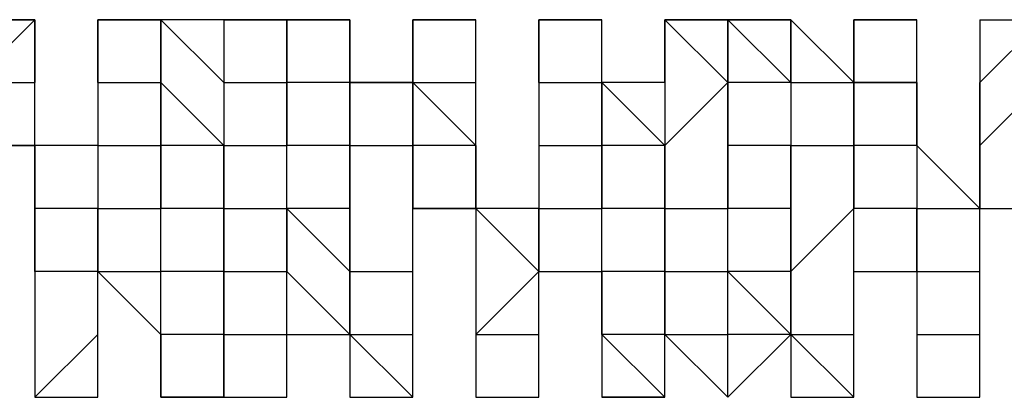
# Model space of a CAD drawing. Extents: x -112 to 119, y -62 to -4.
# Drawn here: x -57 to -56, y -28 to -28 of the extents above; entities that cross this region are included whole.
import ezdxf

# ---------------------------------------------------------------- set-up
doc = ezdxf.new("R2010")
doc.units = 0
doc.layers.get('0').update_dxf_attribs({"linetype": 'CONTINUOUS'})

msp = doc.modelspace()

# ---------------------------------------------------------------- linework, layer by layer
at = {"color": 0}
for points in [[(-56.5912, -27.9909), (-56.5912, -27.9909), (-56.5912, -27.9909), (-56.5912, -27.9909), (-56.5912, -27.9909), (-56.5912, -27.9909), (-56.5912, -27.9909), (-56.6166, -27.9909), (-56.6166, -27.9909), (-56.6166, -27.9909)], [(-56.6166, -27.9909), (-56.5912, -27.9909), (-56.5912, -27.9909)], [(-56.6166, -28.0163), (-56.5912, -27.9909), (-56.5912, -28.0163)], [(-56.5912, -28.0163), (-56.5912, -27.9909), (-56.5912, -27.9909)], [(-56.5658, -27.9909), (-56.5658, -28.0163), (-56.5658, -28.0163)], [(-56.5658, -27.9909), (-56.5658, -27.9909), (-56.5658, -27.9909)], [(-56.5404, -27.9909), (-56.5404, -27.9909), (-56.5404, -27.9909), (-56.5404, -27.9909), (-56.5658, -27.9909), (-56.5658, -27.9909), (-56.5658, -27.9909), (-56.5658, -27.9909), (-56.5658, -27.9909), (-56.5658, -27.9909), (-56.5658, -27.9909), (-56.5658, -27.9909), (-56.5658, -27.9909)], [(-56.5658, -27.9909), (-56.5658, -27.9909), (-56.5658, -27.9909)], [(-56.5658, -27.9909), (-56.5658, -28.0163), (-56.5658, -28.0163)], [(-56.5658, -27.9909), (-56.5658, -27.9909), (-56.5658, -27.9909)], [(-56.5658, -28.0163), (-56.5658, -27.9909), (-56.5658, -27.9909)], [(-56.5658, -27.9909), (-56.5658, -27.9909), (-56.5658, -27.9909)], [(-56.5658, -27.9909), (-56.5658, -27.9909), (-56.5658, -27.9909)], [(-56.5658, -27.9909), (-56.5658, -27.9909), (-56.5404, -27.9909)], [(-56.5658, -27.9909), (-56.5658, -27.9909), (-56.5658, -27.9909)], [(-56.5658, -27.9909), (-56.5658, -27.9909), (-56.5404, -27.9909)], [(-56.5658, -27.9909), (-56.5658, -27.9909), (-56.5658, -27.9909)], [(-56.5404, -28.0163), (-56.5404, -28.0163), (-56.5404, -27.9909)], [(-56.5404, -27.9909), (-56.5404, -27.9909), (-56.5404, -27.9909)], [(-56.515, -27.9909), (-56.515, -27.9909), (-56.5404, -27.9909)], [(-56.5404, -27.9909), (-56.5404, -28.0163), (-56.5404, -28.0163)], [(-56.5404, -27.9909), (-56.5404, -27.9909), (-56.5404, -27.9909)], [(-56.515, -28.0163), (-56.515, -28.0163), (-56.5404, -27.9909)], [(-56.515, -27.9909), (-56.515, -28.0163), (-56.515, -28.0163)], [(-56.4896, -27.9909), (-56.515, -27.9909), (-56.515, -27.9909)], [(-56.515, -27.9909), (-56.515, -27.9909), (-56.515, -27.9909), (-56.515, -27.9909)], [(-56.515, -27.9909), (-56.515, -27.9909), (-56.515, -27.9909), (-56.515, -27.9909), (-56.515, -27.9909), (-56.515, -27.9909), (-56.515, -27.9909), (-56.515, -27.9909), (-56.515, -27.9909), (-56.515, -27.9909), (-56.515, -27.9909), (-56.515, -27.9909), (-56.515, -27.9909)], [(-56.515, -27.9909), (-56.515, -27.9909), (-56.515, -27.9909)], [(-56.515, -27.9909), (-56.515, -27.9909), (-56.515, -27.9909)], [(-56.515, -27.9909), (-56.515, -27.9909), (-56.515, -27.9909)], [(-56.515, -27.9909), (-56.515, -27.9909), (-56.515, -27.9909)], [(-56.515, -27.9909), (-56.515, -27.9909), (-56.4896, -27.9909)], [(-56.515, -27.9909), (-56.515, -27.9909), (-56.515, -27.9909)], [(-56.4896, -28.0163), (-56.4896, -27.9909), (-56.4896, -27.9909)], [(-56.4642, -27.9909), (-56.4642, -27.9909), (-56.4642, -27.9909), (-56.4642, -27.9909), (-56.4642, -27.9909), (-56.4896, -27.9909), (-56.4896, -27.9909), (-56.4896, -27.9909), (-56.4896, -27.9909), (-56.4896, -27.9909), (-56.4896, -27.9909)], [(-56.4896, -27.9909), (-56.4896, -27.9909), (-56.4896, -28.0163)], [(-56.4896, -27.9909), (-56.4896, -27.9909), (-56.4896, -27.9909)], [(-56.4642, -27.9909), (-56.4896, -27.9909), (-56.4896, -27.9909)], [(-56.4896, -27.9909), (-56.4642, -27.9909), (-56.4642, -27.9909)], [(-56.4642, -27.9909), (-56.4896, -27.9909), (-56.4896, -27.9909)], [(-56.4642, -28.0163), (-56.4642, -27.9909), (-56.4642, -27.9909)], [(-56.4642, -27.9909), (-56.4642, -27.9909), (-56.4642, -28.0163)], [(-56.4642, -27.9909), (-56.4642, -27.9909), (-56.4642, -27.9909), (-56.4642, -27.9909), (-56.4642, -27.9909), (-56.4642, -27.9909), (-56.4642, -27.9909), (-56.4642, -27.9909), (-56.4642, -27.9909)], [(-56.4642, -27.9909), (-56.4642, -27.9909), (-56.4642, -27.9909), (-56.4642, -27.9909), (-56.4642, -27.9909)], [(-56.4642, -27.9909), (-56.4642, -27.9909), (-56.4642, -27.9909)], [(-56.4642, -27.9909), (-56.4642, -27.9909), (-56.4642, -27.9909)], [(-56.4642, -28.0163), (-56.4642, -27.9909), (-56.4642, -28.0163)], [(-56.4388, -27.9909), (-56.4388, -27.9909), (-56.4388, -28.0163)], [(-56.4134, -27.9909), (-56.4134, -27.9909), (-56.4134, -27.9909), (-56.4134, -27.9909), (-56.4134, -27.9909), (-56.4134, -27.9909), (-56.4134, -27.9909), (-56.4388, -27.9909), (-56.4388, -27.9909), (-56.4388, -27.9909), (-56.4388, -27.9909)], [(-56.4388, -27.9909), (-56.4388, -27.9909), (-56.4388, -27.9909)], [(-56.4388, -27.9909), (-56.4388, -27.9909), (-56.4388, -28.0163)], [(-56.4388, -27.9909), (-56.4388, -27.9909), (-56.4388, -27.9909)], [(-56.4388, -28.0163), (-56.4388, -27.9909), (-56.4388, -27.9909)], [(-56.4388, -27.9909), (-56.4388, -27.9909), (-56.4388, -27.9909)], [(-56.4388, -27.9909), (-56.4388, -27.9909), (-56.4388, -27.9909)], [(-56.4388, -27.9909), (-56.4134, -27.9909), (-56.4134, -27.9909)], [(-56.4388, -27.9909), (-56.4388, -27.9909), (-56.4388, -27.9909)], [(-56.4388, -27.9909), (-56.4134, -27.9909), (-56.4134, -27.9909)], [(-56.4388, -28.0163), (-56.4388, -27.9909), (-56.4388, -27.9909)], [(-56.4134, -28.0163), (-56.4134, -28.0163), (-56.4134, -27.9909)], [(-56.4134, -27.9909), (-56.4134, -27.9909), (-56.4134, -27.9909)], [(-56.388, -27.9909), (-56.388, -28.0163), (-56.388, -28.0163)], [(-56.388, -27.9909), (-56.388, -27.9909), (-56.388, -27.9909), (-56.388, -27.9909), (-56.388, -27.9909), (-56.388, -27.9909)], [(-56.3626, -27.9909), (-56.3626, -27.9909), (-56.3626, -27.9909), (-56.3626, -27.9909), (-56.388, -27.9909), (-56.388, -27.9909), (-56.388, -27.9909), (-56.388, -27.9909), (-56.388, -27.9909), (-56.388, -27.9909), (-56.388, -27.9909), (-56.388, -27.9909), (-56.388, -27.9909)], [(-56.388, -27.9909), (-56.388, -27.9909), (-56.388, -27.9909)], [(-56.388, -27.9909), (-56.388, -28.0163), (-56.388, -28.0163)], [(-56.388, -27.9909), (-56.388, -27.9909), (-56.388, -27.9909)], [(-56.388, -28.0163), (-56.388, -28.0163), (-56.388, -27.9909)], [(-56.388, -27.9909), (-56.388, -27.9909), (-56.388, -27.9909)], [(-56.388, -27.9909), (-56.388, -27.9909), (-56.388, -27.9909)], [(-56.388, -27.9909), (-56.388, -27.9909), (-56.3626, -27.9909)], [(-56.388, -27.9909), (-56.388, -27.9909), (-56.388, -27.9909)], [(-56.388, -27.9909), (-56.388, -27.9909), (-56.3626, -27.9909)], [(-56.388, -27.9909), (-56.388, -27.9909), (-56.388, -27.9909)], [(-56.3626, -28.0163), (-56.3626, -28.0163), (-56.3626, -27.9909)], [(-56.3626, -27.9909), (-56.3626, -27.9909), (-56.3626, -27.9909)], [(-56.3372, -27.9909), (-56.3372, -27.9909), (-56.3372, -28.0163)], [(-56.3118, -27.9909), (-56.3118, -27.9909), (-56.3118, -27.9909), (-56.3118, -27.9909), (-56.3372, -27.9909), (-56.3372, -27.9909), (-56.3372, -27.9909), (-56.3372, -27.9909), (-56.3372, -27.9909)], [(-56.3372, -27.9909), (-56.3372, -27.9909), (-56.3372, -27.9909)], [(-56.3372, -27.9909), (-56.3372, -27.9909), (-56.3372, -27.9909), (-56.3372, -27.9909), (-56.3372, -27.9909), (-56.3372, -27.9909), (-56.3372, -27.9909), (-56.3372, -27.9909), (-56.3372, -27.9909), (-56.3372, -27.9909), (-56.3372, -27.9909)], [(-56.3372, -27.9909), (-56.3372, -27.9909), (-56.3372, -28.0163)], [(-56.3372, -27.9909), (-56.3372, -27.9909), (-56.3372, -27.9909)], [(-56.3372, -27.9909), (-56.3372, -27.9909), (-56.3372, -27.9909)], [(-56.3372, -27.9909), (-56.3372, -27.9909), (-56.3372, -27.9909)], [(-56.3372, -27.9909), (-56.3372, -27.9909), (-56.3372, -27.9909)], [(-56.3372, -27.9909), (-56.3372, -27.9909), (-56.3118, -27.9909)], [(-56.3372, -27.9909), (-56.3372, -27.9909), (-56.3372, -27.9909)], [(-56.3372, -28.0163), (-56.3372, -27.9909), (-56.3118, -28.0163)], [(-56.3118, -28.0163), (-56.3118, -27.9909), (-56.3118, -27.9909)], [(-56.2864, -27.9909), (-56.2864, -27.9909), (-56.2864, -27.9909), (-56.2864, -27.9909), (-56.3118, -27.9909), (-56.3118, -27.9909), (-56.3118, -27.9909), (-56.3118, -27.9909), (-56.3118, -27.9909)], [(-56.3118, -27.9909), (-56.3118, -27.9909), (-56.3118, -28.0163)], [(-56.3118, -27.9909), (-56.3118, -27.9909), (-56.3118, -27.9909)], [(-56.2864, -28.0163), (-56.3118, -27.9909), (-56.3118, -27.9909)], [(-56.3118, -27.9909), (-56.2864, -27.9909), (-56.2864, -27.9909)], [(-56.2864, -27.9909), (-56.2864, -27.9909), (-56.3118, -27.9909)], [(-56.261, -28.0163), (-56.261, -28.0163), (-56.2864, -27.9909)], [(-56.2864, -27.9909), (-56.2864, -27.9909), (-56.2864, -27.9909)], [(-56.2864, -27.9909), (-56.2864, -27.9909), (-56.2864, -28.0163)], [(-56.2864, -27.9909), (-56.2864, -27.9909), (-56.2864, -27.9909), (-56.2864, -27.9909), (-56.2864, -27.9909), (-56.2864, -27.9909), (-56.2864, -27.9909), (-56.2864, -27.9909), (-56.2864, -27.9909), (-56.2864, -27.9909), (-56.2864, -27.9909)], [(-56.2864, -27.9909), (-56.2864, -27.9909)], [(-56.2864, -27.9909), (-56.2864, -27.9909), (-56.2864, -27.9909)], [(-56.2864, -27.9909), (-56.2864, -27.9909), (-56.2864, -27.9909)], [(-56.2864, -28.0163), (-56.2864, -27.9909), (-56.2864, -27.9909)], [(-56.261, -27.9909), (-56.261, -28.0163), (-56.2356, -28.0163)], [(-56.261, -27.9909), (-56.261, -27.9909)], [(-56.2356, -27.9909), (-56.2356, -27.9909), (-56.2356, -27.9909), (-56.2356, -27.9909), (-56.2356, -27.9909), (-56.2356, -27.9909), (-56.2356, -27.9909), (-56.2356, -27.9909), (-56.261, -27.9909), (-56.261, -27.9909), (-56.261, -27.9909), (-56.261, -27.9909), (-56.261, -27.9909)], [(-56.261, -27.9909), (-56.261, -27.9909), (-56.261, -27.9909)], [(-56.261, -27.9909), (-56.261, -28.0163), (-56.261, -28.0163)], [(-56.261, -27.9909), (-56.261, -27.9909), (-56.261, -27.9909)], [(-56.261, -28.0163), (-56.261, -28.0163), (-56.261, -27.9909)], [(-56.261, -27.9909), (-56.261, -27.9909), (-56.261, -27.9909)], [(-56.261, -27.9909), (-56.261, -27.9909), (-56.261, -27.9909)], [(-56.261, -27.9909), (-56.2356, -27.9909), (-56.2356, -27.9909)], [(-56.261, -27.9909), (-56.261, -27.9909), (-56.261, -27.9909)], [(-56.261, -27.9909), (-56.2356, -27.9909), (-56.2356, -27.9909)], [(-56.261, -27.9909), (-56.261, -27.9909), (-56.261, -27.9909)], [(-56.2356, -28.0163), (-56.2356, -28.0163), (-56.2356, -27.9909)], [(-56.2356, -27.9909), (-56.2356, -27.9909), (-56.2356, -27.9909)], [(-56.2102, -27.9909), (-56.2102, -27.9909), (-56.2102, -28.0163)], [(-56.2102, -27.9909), (-56.2102, -27.9909), (-56.2102, -27.9909), (-56.2102, -27.9909)], [(-56.2102, -27.9909), (-56.2102, -27.9909), (-56.2102, -27.9909), (-56.2102, -27.9909), (-56.2102, -27.9909), (-56.2102, -27.9909), (-56.2102, -27.9909), (-56.2102, -27.9909), (-56.2102, -27.9909), (-56.2102, -27.9909)], [(-56.2102, -27.9909), (-56.2102, -27.9909), (-56.2102, -28.0163)], [(-56.2102, -27.9909), (-56.2102, -27.9909), (-56.2102, -27.9909)], [(-56.2102, -27.9909), (-56.2102, -27.9909), (-56.2102, -27.9909)], [(-56.2102, -27.9909), (-56.2102, -27.9909), (-56.1848, -27.9909)], [(-56.2102, -27.9909), (-56.2102, -27.9909), (-56.2102, -27.9909)], [(-56.2102, -27.9909), (-56.1848, -27.9909), (-56.1848, -27.9909)], [(-56.2102, -27.9909), (-56.2102, -27.9909), (-56.2102, -27.9909)], [(-56.2102, -28.0163), (-56.1848, -27.9909), (-56.1848, -28.0163)], [(-56.6166, -28.0163), (-56.6166, -28.0417), (-56.5912, -28.0417)], [(-56.6166, -28.0163), (-56.5912, -28.0163), (-56.5912, -28.0163)], [(-56.5912, -28.0417), (-56.5912, -28.0417), (-56.5912, -28.0163)], [(-56.5912, -28.0163), (-56.5912, -28.0163), (-56.5912, -28.0163)], [(-56.5658, -28.0163), (-56.5658, -28.0417), (-56.5658, -28.0417)], [(-56.5658, -28.0163), (-56.5658, -28.0163), (-56.5658, -28.0417)], [(-56.5658, -28.0163), (-56.5658, -28.0163), (-56.5658, -28.0163)], [(-56.5658, -28.0163), (-56.5658, -28.0163), (-56.5658, -28.0163)], [(-56.5658, -28.0163), (-56.5404, -28.0163), (-56.5404, -28.0163)], [(-56.5658, -28.0163), (-56.5658, -28.0163)], [(-56.5404, -28.0417), (-56.5404, -28.0417), (-56.5404, -28.0163)], [(-56.5404, -28.0163), (-56.5404, -28.0417), (-56.5404, -28.0417)], [(-56.5404, -28.0163), (-56.5404, -28.0163), (-56.5404, -28.0163)], [(-56.515, -28.0163), (-56.515, -28.0417), (-56.5404, -28.0163)], [(-56.515, -28.0163), (-56.515, -28.0163), (-56.515, -28.0417)], [(-56.515, -28.0163), (-56.515, -28.0163), (-56.4896, -28.0163)], [(-56.515, -28.0163), (-56.515, -28.0163), (-56.515, -28.0163)], [(-56.4896, -28.0417), (-56.4896, -28.0163), (-56.4896, -28.0163)], [(-56.4896, -28.0163), (-56.4896, -28.0163), (-56.4896, -28.0163)], [(-56.4896, -28.0163), (-56.4896, -28.0417), (-56.4896, -28.0417)], [(-56.4896, -28.0163), (-56.4896, -28.0163), (-56.4896, -28.0163)], [(-56.4642, -28.0417), (-56.4896, -28.0417), (-56.4896, -28.0163)], [(-56.4896, -28.0163), (-56.4896, -28.0163), (-56.4896, -28.0163)], [(-56.4642, -28.0163), (-56.4896, -28.0163), (-56.4896, -28.0163)], [(-56.4388, -28.0163), (-56.4642, -28.0163), (-56.4642, -28.0163)], [(-56.4642, -28.0163), (-56.4642, -28.0163), (-56.4642, -28.0417)], [(-56.4642, -28.0163), (-56.4642, -28.0163), (-56.4642, -28.0163)], [(-56.4642, -28.0417), (-56.4642, -28.0163), (-56.4388, -28.0163)], [(-56.4388, -28.0417), (-56.4388, -28.0417), (-56.4388, -28.0163)], [(-56.4388, -28.0163), (-56.4134, -28.0417), (-56.4134, -28.0417)], [(-56.4388, -28.0163), (-56.4388, -28.0163), (-56.4388, -28.0163)], [(-56.4388, -28.0163), (-56.4388, -28.0163), (-56.4388, -28.0417)], [(-56.4388, -28.0163), (-56.4388, -28.0163), (-56.4388, -28.0163)], [(-56.4388, -28.0163), (-56.4388, -28.0163), (-56.4388, -28.0163)], [(-56.4388, -28.0163), (-56.4134, -28.0163), (-56.4134, -28.0163)], [(-56.4388, -28.0163), (-56.4388, -28.0163), (-56.4388, -28.0163)], [(-56.4134, -28.0417), (-56.4134, -28.0417), (-56.4134, -28.0163)], [(-56.388, -28.0163), (-56.388, -28.0163), (-56.388, -28.0417)], [(-56.388, -28.0163), (-56.388, -28.0417), (-56.388, -28.0417)], [(-56.388, -28.0163), (-56.388, -28.0163), (-56.388, -28.0163)], [(-56.388, -28.0163), (-56.388, -28.0163), (-56.388, -28.0163)], [(-56.388, -28.0163), (-56.3626, -28.0163), (-56.3626, -28.0163)], [(-56.388, -28.0163), (-56.388, -28.0163)], [(-56.3626, -28.0417), (-56.3626, -28.0163), (-56.3626, -28.0163)], [(-56.3372, -28.0163), (-56.3626, -28.0163), (-56.3626, -28.0163)], [(-56.3626, -28.0163), (-56.3626, -28.0417), (-56.3626, -28.0417)], [(-56.3372, -28.0417), (-56.3372, -28.0417), (-56.3626, -28.0163)], [(-56.3372, -28.0163), (-56.3372, -28.0163), (-56.3372, -28.0417)], [(-56.3372, -28.0163), (-56.3372, -28.0163)], [(-56.3372, -28.0163), (-56.3372, -28.0163), (-56.3372, -28.0163)], [(-56.3372, -28.0163), (-56.3372, -28.0163), (-56.3372, -28.0163)], [(-56.3372, -28.0417), (-56.3118, -28.0163), (-56.3118, -28.0417)], [(-56.3118, -28.0417), (-56.3118, -28.0163), (-56.3118, -28.0163)], [(-56.3118, -28.0163), (-56.3118, -28.0163), (-56.3118, -28.0417)], [(-56.3118, -28.0163), (-56.3118, -28.0163)], [(-56.2864, -28.0163), (-56.3118, -28.0163), (-56.3118, -28.0163)], [(-56.2864, -28.0163), (-56.2864, -28.0417), (-56.2864, -28.0417)], [(-56.2864, -28.0163), (-56.2864, -28.0163), (-56.2864, -28.0163)], [(-56.2864, -28.0163), (-56.2864, -28.0163), (-56.2864, -28.0163)], [(-56.2864, -28.0163), (-56.2864, -28.0163), (-56.261, -28.0163)], [(-56.2864, -28.0163), (-56.2864, -28.0163), (-56.2864, -28.0163)], [(-56.261, -28.0417), (-56.261, -28.0417), (-56.261, -28.0163)], [(-56.261, -28.0163), (-56.261, -28.0417), (-56.261, -28.0417)], [(-56.261, -28.0163), (-56.261, -28.0163), (-56.261, -28.0163)], [(-56.2356, -28.0163), (-56.261, -28.0163), (-56.261, -28.0163)], [(-56.2356, -28.0417), (-56.2356, -28.0163), (-56.2356, -28.0163)], [(-56.2356, -28.0163), (-56.2356, -28.0163), (-56.2356, -28.0417)], [(-56.2356, -28.0163), (-56.2356, -28.0163), (-56.2356, -28.0163)], [(-56.2356, -28.0163), (-56.2356, -28.0163), (-56.2356, -28.0163)], [(-56.2102, -28.0163), (-56.2102, -28.0163), (-56.2102, -28.0417)], [(-56.2102, -28.0163), (-56.2102, -28.0163), (-56.2102, -28.0163)], [(-56.2102, -28.0163), (-56.2102, -28.0417), (-56.2102, -28.0417)], [(-56.2102, -28.0163), (-56.2102, -28.0163), (-56.2102, -28.0163)], [(-56.2102, -28.0417), (-56.2102, -28.0417), (-56.2102, -28.0163)], [(-56.2102, -28.0163), (-56.2102, -28.0163), (-56.2102, -28.0163)], [(-56.2102, -28.0163), (-56.2102, -28.0163), (-56.2102, -28.0163)], [(-56.2102, -28.0163), (-56.2102, -28.0163), (-56.2102, -28.0163)], [(-56.2102, -28.0417), (-56.1848, -28.0163), (-56.1848, -28.0417)], [(-56.5912, -28.0417), (-56.6166, -28.0417), (-56.6166, -28.0417)], [(-56.5912, -28.0671), (-56.5912, -28.0671), (-56.5912, -28.0417)], [(-56.5912, -28.0417), (-56.5912, -28.0671), (-56.5912, -28.0925)], [(-56.5658, -28.0417), (-56.5912, -28.0417), (-56.5912, -28.0671)], [(-56.5912, -28.0417), (-56.5912, -28.0417), (-56.5912, -28.0417)], [(-56.5658, -28.0417), (-56.5658, -28.0671), (-56.5658, -28.0671)], [(-56.5658, -28.0417), (-56.5658, -28.0417), (-56.5658, -28.0417)], [(-56.5658, -28.0417), (-56.5658, -28.0417), (-56.5658, -28.0417)], [(-56.5658, -28.0417), (-56.5404, -28.0417), (-56.5404, -28.0417)], [(-56.5404, -28.0671), (-56.5404, -28.0671), (-56.5404, -28.0417)], [(-56.5404, -28.0417), (-56.5404, -28.0671), (-56.5404, -28.0671)], [(-56.515, -28.0417), (-56.5404, -28.0417), (-56.5404, -28.0417)], [(-56.515, -28.0417), (-56.515, -28.0417), (-56.515, -28.0671)], [(-56.515, -28.0671), (-56.515, -28.0671), (-56.515, -28.0417)], [(-56.515, -28.0417), (-56.515, -28.0417), (-56.515, -28.0417)], [(-56.515, -28.0417), (-56.515, -28.0417), (-56.4896, -28.0417)], [(-56.4896, -28.0671), (-56.4896, -28.0417), (-56.4896, -28.0417)], [(-56.4896, -28.0671), (-56.4896, -28.0417), (-56.4896, -28.0417)], [(-56.4642, -28.0417), (-56.4642, -28.0417), (-56.4642, -28.0671)], [(-56.4642, -28.0417), (-56.4642, -28.0417), (-56.4642, -28.0417)], [(-56.4642, -28.0671), (-56.4642, -28.0417), (-56.4388, -28.0417)], [(-56.4388, -28.0925), (-56.4388, -28.0671), (-56.4388, -28.0417)], [(-56.4388, -28.0417), (-56.4388, -28.0417), (-56.4388, -28.0671)], [(-56.4388, -28.0417), (-56.4388, -28.0417), (-56.4388, -28.0417)], [(-56.4134, -28.0417), (-56.4134, -28.0417), (-56.4388, -28.0417)], [(-56.4134, -28.0671), (-56.4134, -28.0671), (-56.4134, -28.0417)], [(-56.4134, -28.0417), (-56.4134, -28.0671), (-56.4134, -28.0671)], [(-56.4134, -28.0671), (-56.4134, -28.0417)], [(-56.388, -28.0417), (-56.388, -28.0671), (-56.4134, -28.0671)], [(-56.4134, -28.0417), (-56.4134, -28.0417), (-56.4134, -28.0417)], [(-56.388, -28.0417), (-56.388, -28.0417), (-56.388, -28.0671)], [(-56.388, -28.0417), (-56.388, -28.0417), (-56.388, -28.0417)], [(-56.388, -28.0417), (-56.388, -28.0417), (-56.388, -28.0417)], [(-56.388, -28.0417), (-56.3626, -28.0417), (-56.3626, -28.0417)], [(-56.3626, -28.0671), (-56.3626, -28.0417), (-56.3626, -28.0417)], [(-56.3626, -28.0417), (-56.3626, -28.0671), (-56.3626, -28.0671)], [(-56.3372, -28.0417), (-56.3372, -28.0417), (-56.3626, -28.0417)], [(-56.3372, -28.0417), (-56.3372, -28.0417), (-56.3372, -28.0671)], [(-56.3372, -28.0925), (-56.3372, -28.0671), (-56.3372, -28.0417)], [(-56.3372, -28.0417), (-56.3372, -28.0417), (-56.3372, -28.0417)], [(-56.3372, -28.0417), (-56.3372, -28.0417), (-56.3372, -28.0417)], [(-56.3118, -28.0671), (-56.3118, -28.0417), (-56.3118, -28.0417)], [(-56.3118, -28.0417), (-56.3118, -28.0417), (-56.3118, -28.0671)], [(-56.2864, -28.0417), (-56.3118, -28.0417), (-56.3118, -28.0417)], [(-56.2864, -28.0417), (-56.2864, -28.0671), (-56.2864, -28.0671)], [(-56.2864, -28.0671), (-56.2864, -28.0417)], [(-56.2864, -28.0417), (-56.2864, -28.0417), (-56.2864, -28.0417)], [(-56.2864, -28.0417), (-56.2864, -28.0417), (-56.261, -28.0417)], [(-56.261, -28.0671), (-56.261, -28.0671), (-56.261, -28.0417)], [(-56.261, -28.0417), (-56.261, -28.0417), (-56.261, -28.0671)], [(-56.261, -28.0417), (-56.261, -28.0417), (-56.261, -28.0417)], [(-56.2356, -28.0417), (-56.2356, -28.0417), (-56.261, -28.0417)], [(-56.2102, -28.0671), (-56.2356, -28.0417), (-56.2356, -28.0417)], [(-56.2356, -28.0417), (-56.2356, -28.0417), (-56.2356, -28.0671)], [(-56.2356, -28.0417), (-56.2356, -28.0417), (-56.2356, -28.0417)], [(-56.2102, -28.0417), (-56.2102, -28.0417), (-56.2102, -28.0671)], [(-56.2102, -28.0417), (-56.2102, -28.0671), (-56.2102, -28.0671)], [(-56.2102, -28.0925), (-56.2102, -28.0671), (-56.2102, -28.0417)], [(-56.2102, -28.0417), (-56.2102, -28.0417), (-56.2102, -28.0417)], [(-56.2102, -28.0417), (-56.2102, -28.0417), (-56.2102, -28.0417)], [(-56.5658, -28.0925), (-56.5912, -28.0925), (-56.5912, -28.0671)], [(-56.5658, -28.0671), (-56.5658, -28.0671), (-56.5912, -28.0671)], [(-56.5658, -28.0671), (-56.5658, -28.0925), (-56.5658, -28.0925)], [(-56.5658, -28.0925), (-56.5658, -28.0925), (-56.5658, -28.0671)], [(-56.5658, -28.0671), (-56.5658, -28.0671), (-56.5658, -28.0671)], [(-56.5658, -28.0671), (-56.5404, -28.0671), (-56.5404, -28.0671)], [(-56.5404, -28.0925), (-56.5404, -28.0925), (-56.5404, -28.0671)], [(-56.515, -28.0671), (-56.5404, -28.0671), (-56.5404, -28.0671)], [(-56.515, -28.0671), (-56.515, -28.0671), (-56.515, -28.0925)], [(-56.515, -28.1179), (-56.515, -28.0925), (-56.515, -28.0671)], [(-56.515, -28.0671), (-56.515, -28.0671), (-56.515, -28.0671)], [(-56.515, -28.0671), (-56.515, -28.0671), (-56.4896, -28.0671)], [(-56.4896, -28.0925), (-56.4896, -28.0671), (-56.4896, -28.0671)], [(-56.4896, -28.0671), (-56.4896, -28.0671), (-56.4896, -28.0925)], [(-56.4642, -28.0925), (-56.4642, -28.0925), (-56.4896, -28.0671)], [(-56.4642, -28.0671), (-56.4642, -28.0671), (-56.4896, -28.0671)], [(-56.4642, -28.0671), (-56.4642, -28.0671), (-56.4642, -28.0925)], [(-56.4642, -28.0925), (-56.4642, -28.0671), (-56.4642, -28.0671)], [(-56.4388, -28.0671), (-56.4388, -28.0671)], [(-56.4388, -28.0925), (-56.4388, -28.0671), (-56.4134, -28.0671)], [(-56.4388, -28.0671), (-56.4388, -28.0671), (-56.4388, -28.0671)], [(-56.4134, -28.0671), (-56.4388, -28.0671), (-56.4388, -28.0671)], [(-56.388, -28.0925), (-56.388, -28.0925), (-56.4134, -28.0671)], [(-56.4134, -28.0671), (-56.4134, -28.0925), (-56.4134, -28.0925)], [(-56.4134, -28.0671), (-56.4134, -28.0671), (-56.4134, -28.0671)], [(-56.388, -28.0671), (-56.388, -28.0671), (-56.4134, -28.0671)], [(-56.388, -28.0671), (-56.388, -28.0925), (-56.3626, -28.0925)], [(-56.388, -28.0925), (-56.388, -28.0925), (-56.388, -28.0671)], [(-56.388, -28.0671), (-56.388, -28.0671), (-56.388, -28.0671)], [(-56.388, -28.0671), (-56.3626, -28.0671), (-56.3626, -28.0671)], [(-56.3626, -28.0925), (-56.3626, -28.0671), (-56.3626, -28.0671)], [(-56.3372, -28.0671), (-56.3626, -28.0671), (-56.3626, -28.0671)], [(-56.3372, -28.0671), (-56.3372, -28.0671), (-56.3372, -28.0925)], [(-56.3372, -28.0925), (-56.3372, -28.0671), (-56.3372, -28.0671)], [(-56.3372, -28.0671), (-56.3118, -28.0671), (-56.3118, -28.0671)], [(-56.3118, -28.0925), (-56.3118, -28.0671), (-56.3118, -28.0671)], [(-56.3118, -28.0671), (-56.3118, -28.0671), (-56.3118, -28.0671)], [(-56.2864, -28.0671), (-56.2864, -28.0671), (-56.3118, -28.0671)], [(-56.2864, -28.0671), (-56.2864, -28.0925), (-56.2864, -28.1179)], [(-56.2864, -28.0925), (-56.2864, -28.0671), (-56.2864, -28.0671)], [(-56.2864, -28.0671), (-56.2864, -28.0925), (-56.261, -28.0671)], [(-56.261, -28.0925), (-56.261, -28.0925), (-56.261, -28.0671)], [(-56.261, -28.0925), (-56.2356, -28.0925), (-56.2356, -28.0671)], [(-56.261, -28.0671), (-56.261, -28.0671), (-56.261, -28.0671)], [(-56.2356, -28.0671), (-56.261, -28.0671), (-56.261, -28.0671)], [(-56.2356, -28.0671), (-56.2356, -28.0671), (-56.2356, -28.0925)], [(-56.2356, -28.0671), (-56.2356, -28.0671), (-56.2102, -28.0671)], [(-56.2102, -28.0925), (-56.2102, -28.0671), (-56.2102, -28.0671)], [(-56.2102, -28.0671), (-56.1848, -28.0671), (-56.1848, -28.0925)], [(-56.2102, -28.0671), (-56.2102, -28.0671), (-56.2102, -28.0671)], [(-56.2102, -28.0925), (-56.2102, -28.0671), (-56.2102, -28.0671)], [(-56.2102, -28.0671), (-56.1848, -28.0671), (-56.1848, -28.0671)], [(-56.5912, -28.0925), (-56.5912, -28.0925), (-56.5912, -28.1179)], [(-56.5912, -28.0925), (-56.5912, -28.0925), (-56.5912, -28.0925)], [(-56.5658, -28.0925), (-56.5912, -28.0925), (-56.5912, -28.0925)], [(-56.5658, -28.0925), (-56.5404, -28.1179), (-56.5404, -28.1179)], [(-56.5658, -28.1179), (-56.5658, -28.1179), (-56.5658, -28.0925)], [(-56.5658, -28.1179), (-56.5658, -28.1179), (-56.5658, -28.0925)], [(-56.5658, -28.0925), (-56.5658, -28.0925), (-56.5658, -28.0925)], [(-56.5658, -28.0925), (-56.5404, -28.0925), (-56.5404, -28.0925)], [(-56.5404, -28.1179), (-56.5404, -28.1179), (-56.5404, -28.0925)], [(-56.5404, -28.0925), (-56.5404, -28.0925), (-56.5404, -28.0925)], [(-56.515, -28.0925), (-56.515, -28.0925), (-56.5404, -28.0925)], [(-56.515, -28.0925), (-56.515, -28.0925), (-56.515, -28.1179)], [(-56.515, -28.0925), (-56.4896, -28.0925), (-56.4896, -28.0925)], [(-56.4896, -28.1179), (-56.4896, -28.0925), (-56.4896, -28.0925)], [(-56.4642, -28.1179), (-56.4896, -28.0925), (-56.4896, -28.0925)], [(-56.4642, -28.0925), (-56.4642, -28.0925), (-56.4642, -28.1179)], [(-56.4642, -28.1179), (-56.4642, -28.0925), (-56.4642, -28.0925)], [(-56.4642, -28.0925), (-56.4642, -28.0925), (-56.4388, -28.0925)], [(-56.4388, -28.1179), (-56.4388, -28.0925), (-56.4388, -28.0925)], [(-56.4388, -28.1179), (-56.4388, -28.0925), (-56.4388, -28.0925)], [(-56.4388, -28.0925), (-56.4388, -28.0925), (-56.4388, -28.0925)], [(-56.4388, -28.0925), (-56.4388, -28.0925), (-56.4388, -28.0925)], [(-56.4134, -28.0925), (-56.4134, -28.1179), (-56.4134, -28.1179)], [(-56.4134, -28.0925), (-56.4134, -28.1179), (-56.388, -28.0925)], [(-56.388, -28.1179), (-56.388, -28.1179), (-56.388, -28.0925)], [(-56.388, -28.1179), (-56.388, -28.1179), (-56.388, -28.0925)], [(-56.388, -28.0925), (-56.388, -28.0925), (-56.388, -28.0925)], [(-56.388, -28.0925), (-56.388, -28.0925), (-56.388, -28.0925)], [(-56.388, -28.0925), (-56.388, -28.0925), (-56.388, -28.0925)], [(-56.3626, -28.1179), (-56.3626, -28.0925), (-56.3626, -28.0925)], [(-56.3626, -28.0925), (-56.3626, -28.1179), (-56.3626, -28.1179)], [(-56.3626, -28.0925), (-56.3626, -28.0925), (-56.3626, -28.0925)], [(-56.3372, -28.1179), (-56.3372, -28.0925), (-56.3626, -28.0925)], [(-56.3372, -28.0925), (-56.3372, -28.0925), (-56.3372, -28.1179)], [(-56.3372, -28.1179), (-56.3372, -28.0925), (-56.3372, -28.0925)], [(-56.3372, -28.0925), (-56.3118, -28.0925), (-56.3118, -28.0925)], [(-56.3118, -28.1179), (-56.3118, -28.0925), (-56.3118, -28.0925)], [(-56.2864, -28.1179), (-56.3118, -28.0925), (-56.3118, -28.0925)], [(-56.3118, -28.0925), (-56.3118, -28.0925), (-56.3118, -28.0925)], [(-56.2864, -28.0925), (-56.2864, -28.0925), (-56.3118, -28.0925)], [(-56.2864, -28.1179), (-56.2864, -28.0925), (-56.2864, -28.0925)], [(-56.2864, -28.1179), (-56.261, -28.1179), (-56.261, -28.0925)], [(-56.261, -28.1179), (-56.261, -28.1179), (-56.261, -28.0925)], [(-56.261, -28.1179), (-56.261, -28.1179), (-56.261, -28.0925)], [(-56.261, -28.0925), (-56.261, -28.0925), (-56.261, -28.0925)], [(-56.261, -28.0925), (-56.261, -28.0925), (-56.261, -28.0925)], [(-56.261, -28.0925), (-56.261, -28.0925), (-56.261, -28.0925)], [(-56.2356, -28.0925), (-56.2356, -28.1179), (-56.2356, -28.1179)], [(-56.2356, -28.0925), (-56.2356, -28.0925), (-56.2102, -28.0925)], [(-56.2102, -28.1179), (-56.2102, -28.0925), (-56.2102, -28.0925)], [(-56.2102, -28.1179), (-56.2102, -28.0925), (-56.2102, -28.0925)], [(-56.2102, -28.1179), (-56.2102, -28.0925), (-56.2102, -28.0925)], [(-56.5912, -28.1179), (-56.5912, -28.1179), (-56.5912, -28.1179)], [(-56.5912, -28.1179), (-56.5912, -28.1433), (-56.5912, -28.1433)], [(-56.5912, -28.1179), (-56.5912, -28.1179), (-56.5912, -28.1179)], [(-56.5912, -28.1179), (-56.5912, -28.1433), (-56.5658, -28.1179)], [(-56.5658, -28.1433), (-56.5658, -28.1179), (-56.5658, -28.1179)], [(-56.5658, -28.1433), (-56.5658, -28.1179), (-56.5658, -28.1179)], [(-56.5658, -28.1179), (-56.5658, -28.1179), (-56.5658, -28.1179)], [(-56.5658, -28.1433), (-56.5658, -28.1179), (-56.5658, -28.1179)], [(-56.5658, -28.1179), (-56.5658, -28.1179), (-56.5658, -28.1179)], [(-56.5658, -28.1179), (-56.5658, -28.1179)], [(-56.5404, -28.1433), (-56.5404, -28.1179), (-56.5404, -28.1179)], [(-56.5404, -28.1179), (-56.5404, -28.1179), (-56.5404, -28.1433)], [(-56.5404, -28.1179), (-56.5404, -28.1179), (-56.5404, -28.1179)], [(-56.5404, -28.1179), (-56.5404, -28.1179), (-56.5404, -28.1179)], [(-56.515, -28.1179), (-56.515, -28.1179), (-56.5404, -28.1179)], [(-56.515, -28.1179), (-56.515, -28.1179), (-56.515, -28.1433)], [(-56.515, -28.1433), (-56.515, -28.1433), (-56.515, -28.1179)], [(-56.515, -28.1179), (-56.515, -28.1179), (-56.515, -28.1179)], [(-56.515, -28.1433), (-56.515, -28.1433), (-56.515, -28.1179)], [(-56.515, -28.1179), (-56.515, -28.1179), (-56.515, -28.1179)], [(-56.515, -28.1179), (-56.4896, -28.1179), (-56.4896, -28.1179)], [(-56.515, -28.1433), (-56.4896, -28.1433), (-56.4896, -28.1179)], [(-56.4896, -28.1179), (-56.4896, -28.1179), (-56.4896, -28.1179)], [(-56.4896, -28.1433), (-56.4896, -28.1433), (-56.4896, -28.1433), (-56.4896, -28.1179), (-56.4896, -28.1179), (-56.4896, -28.1179)], [(-56.4896, -28.1433), (-56.4896, -28.1433), (-56.4896, -28.1179)], [(-56.4896, -28.1179), (-56.4642, -28.1179), (-56.4642, -28.1179)], [(-56.4896, -28.1179), (-56.4896, -28.1179), (-56.4896, -28.1179)], [(-56.4896, -28.1179), (-56.4896, -28.1179), (-56.4896, -28.1179)], [(-56.4896, -28.1433), (-56.4896, -28.1433), (-56.4896, -28.1179)], [(-56.4896, -28.1179), (-56.4896, -28.1179), (-56.4896, -28.1179)], [(-56.4896, -28.1179), (-56.4896, -28.1179), (-56.4896, -28.1179)], [(-56.4642, -28.1179), (-56.4642, -28.1179), (-56.4642, -28.1179)], [(-56.4642, -28.1179), (-56.4642, -28.1433), (-56.4642, -28.1433)], [(-56.4642, -28.1179), (-56.4642, -28.1179), (-56.4642, -28.1179)], [(-56.4642, -28.1179), (-56.4642, -28.1179), (-56.4388, -28.1179)], [(-56.4642, -28.1179), (-56.4388, -28.1433), (-56.4388, -28.1179)], [(-56.4388, -28.1179), (-56.4388, -28.1179), (-56.4388, -28.1179)], [(-56.4388, -28.1433), (-56.4388, -28.1179), (-56.4388, -28.1179)], [(-56.4388, -28.1433), (-56.4388, -28.1179), (-56.4388, -28.1179)], [(-56.4388, -28.1179), (-56.4388, -28.1179), (-56.4388, -28.1179)], [(-56.4388, -28.1179), (-56.4388, -28.1179), (-56.4388, -28.1179)], [(-56.4388, -28.1179), (-56.4388, -28.1179), (-56.4388, -28.1179)], [(-56.4388, -28.1433), (-56.4388, -28.1433), (-56.4388, -28.1179)], [(-56.4388, -28.1179), (-56.4388, -28.1179), (-56.4388, -28.1179)], [(-56.4388, -28.1179), (-56.4388, -28.1179)], [(-56.4134, -28.1179), (-56.4134, -28.1179), (-56.4134, -28.1433)], [(-56.4134, -28.1179), (-56.4134, -28.1179), (-56.388, -28.1179)], [(-56.388, -28.1433), (-56.388, -28.1179), (-56.388, -28.1179)], [(-56.388, -28.1433), (-56.388, -28.1179), (-56.388, -28.1179)], [(-56.388, -28.1179), (-56.388, -28.1179)], [(-56.388, -28.1433), (-56.388, -28.1179), (-56.388, -28.1179)], [(-56.388, -28.1179), (-56.388, -28.1179), (-56.388, -28.1179)], [(-56.388, -28.1179), (-56.388, -28.1179), (-56.388, -28.1179)], [(-56.3372, -28.1179), (-56.3626, -28.1179), (-56.3626, -28.1179)], [(-56.3626, -28.1179), (-56.3626, -28.1179), (-56.3626, -28.1433)], [(-56.3626, -28.1179), (-56.3626, -28.1179), (-56.3626, -28.1179)], [(-56.3626, -28.1179), (-56.3626, -28.1179), (-56.3626, -28.1179)], [(-56.3372, -28.1433), (-56.3372, -28.1433), (-56.3626, -28.1179)], [(-56.3372, -28.1179), (-56.3372, -28.1179), (-56.3626, -28.1179)], [(-56.3372, -28.1179), (-56.3372, -28.1179), (-56.3372, -28.1179)], [(-56.3372, -28.1179), (-56.3118, -28.1433), (-56.3118, -28.1433)], [(-56.3372, -28.1433), (-56.3372, -28.1433), (-56.3372, -28.1433), (-56.3372, -28.1179), (-56.3372, -28.1179)], [(-56.3372, -28.1433), (-56.3372, -28.1433), (-56.3372, -28.1179)], [(-56.3372, -28.1179), (-56.3372, -28.1179), (-56.3372, -28.1179)], [(-56.3372, -28.1433), (-56.3372, -28.1179), (-56.3372, -28.1179)], [(-56.3372, -28.1179), (-56.3372, -28.1179), (-56.3372, -28.1179)], [(-56.3372, -28.1179), (-56.3372, -28.1179)], [(-56.3372, -28.1179), (-56.3118, -28.1179), (-56.3118, -28.1179)], [(-56.3372, -28.1179), (-56.3118, -28.1433), (-56.3118, -28.1179)], [(-56.3118, -28.1179), (-56.3118, -28.1179), (-56.3118, -28.1179)], [(-56.3118, -28.1433), (-56.3118, -28.1179)], [(-56.3118, -28.1433), (-56.3118, -28.1433), (-56.2864, -28.1179)], [(-56.3118, -28.1179), (-56.3118, -28.1179), (-56.3118, -28.1179)], [(-56.3118, -28.1179), (-56.3118, -28.1179), (-56.3118, -28.1179)], [(-56.3118, -28.1433), (-56.3118, -28.1433), (-56.3118, -28.1179)], [(-56.2864, -28.1179), (-56.3118, -28.1179), (-56.3118, -28.1179)], [(-56.2864, -28.1179), (-56.2864, -28.1179), (-56.2864, -28.1179)], [(-56.2864, -28.1179), (-56.2864, -28.1433), (-56.2864, -28.1433)], [(-56.2864, -28.1179), (-56.2864, -28.1179), (-56.2864, -28.1179)], [(-56.2864, -28.1179), (-56.2864, -28.1179)], [(-56.2864, -28.1179), (-56.2864, -28.1179), (-56.2864, -28.1179)], [(-56.2864, -28.1179), (-56.261, -28.1433), (-56.261, -28.1179)], [(-56.261, -28.1433), (-56.261, -28.1179), (-56.261, -28.1179)], [(-56.261, -28.1433), (-56.261, -28.1179), (-56.261, -28.1179)], [(-56.261, -28.1179), (-56.261, -28.1179), (-56.261, -28.1179)], [(-56.261, -28.1433), (-56.261, -28.1179), (-56.261, -28.1179)], [(-56.261, -28.1179), (-56.261, -28.1179), (-56.261, -28.1179)], [(-56.261, -28.1179), (-56.261, -28.1179), (-56.261, -28.1179)], [(-56.2356, -28.1179), (-56.2356, -28.1179), (-56.2356, -28.1433)], [(-56.2356, -28.1179), (-56.2356, -28.1179), (-56.2102, -28.1179)], [(-56.2102, -28.1179), (-56.2102, -28.1179), (-56.2102, -28.1179)], [(-56.2102, -28.1433), (-56.2102, -28.1433), (-56.2102, -28.1433), (-56.2102, -28.1433), (-56.2102, -28.1179)], [(-56.2102, -28.1433), (-56.2102, -28.1433), (-56.2102, -28.1179)], [(-56.2102, -28.1179), (-56.2102, -28.1179), (-56.2102, -28.1179)], [(-56.2102, -28.1179), (-56.2102, -28.1179), (-56.2102, -28.1179)], [(-56.2102, -28.1433), (-56.2102, -28.1179), (-56.2102, -28.1179)], [(-56.2102, -28.1433), (-56.2102, -28.1433), (-56.2102, -28.1179)], [(-56.2102, -28.1179), (-56.2102, -28.1179), (-56.2102, -28.1179)], [(-56.2102, -28.1179), (-56.2102, -28.1179), (-56.2102, -28.1179)], [(-56.2102, -28.1179), (-56.2102, -28.1179)], [(-56.5912, -28.1433), (-56.5912, -28.1433), (-56.5912, -28.1433), (-56.5912, -28.1433), (-56.5912, -28.1433), (-56.5912, -28.1433), (-56.5912, -28.1433), (-56.5912, -28.1433), (-56.5658, -28.1433), (-56.5658, -28.1433), (-56.5658, -28.1433), (-56.5658, -28.1433), (-56.5658, -28.1433)], [(-56.5912, -28.1433), (-56.5912, -28.1433), (-56.5658, -28.1433)], [(-56.5658, -28.1433), (-56.5658, -28.1433), (-56.5658, -28.1433)], [(-56.5658, -28.1433), (-56.5658, -28.1433), (-56.5658, -28.1433)], [(-56.5658, -28.1433), (-56.5658, -28.1433), (-56.5658, -28.1433)], [(-56.5658, -28.1433), (-56.5658, -28.1433), (-56.5658, -28.1433)], [(-56.5658, -28.1433), (-56.5658, -28.1433), (-56.5658, -28.1433)], [(-56.5404, -28.1433), (-56.5404, -28.1433), (-56.5404, -28.1433), (-56.5404, -28.1433)], [(-56.5404, -28.1433), (-56.5404, -28.1433), (-56.5404, -28.1433), (-56.5404, -28.1433), (-56.5404, -28.1433), (-56.5404, -28.1433), (-56.5404, -28.1433)], [(-56.5404, -28.1433), (-56.5404, -28.1433), (-56.5404, -28.1433), (-56.5404, -28.1433), (-56.5404, -28.1433), (-56.5404, -28.1433), (-56.5404, -28.1433), (-56.5404, -28.1433), (-56.515, -28.1433), (-56.515, -28.1433), (-56.515, -28.1433), (-56.515, -28.1433), (-56.515, -28.1433)], [(-56.5404, -28.1433), (-56.5404, -28.1433), (-56.5404, -28.1433)], [(-56.5404, -28.1433), (-56.5404, -28.1433), (-56.5404, -28.1433)], [(-56.515, -28.1433), (-56.515, -28.1433), (-56.5404, -28.1433)], [(-56.5404, -28.1433), (-56.5404, -28.1433), (-56.515, -28.1433)], [(-56.515, -28.1433), (-56.515, -28.1433), (-56.4896, -28.1433)], [(-56.515, -28.1433), (-56.515, -28.1433), (-56.515, -28.1433)], [(-56.4896, -28.1433), (-56.4896, -28.1433), (-56.4896, -28.1433), (-56.4896, -28.1433), (-56.4896, -28.1433), (-56.4896, -28.1433), (-56.4896, -28.1433), (-56.4896, -28.1433), (-56.4896, -28.1433), (-56.4896, -28.1433), (-56.4896, -28.1433), (-56.4896, -28.1433), (-56.4896, -28.1433), (-56.4896, -28.1433), (-56.4896, -28.1433)], [(-56.4896, -28.1433), (-56.4896, -28.1433), (-56.4896, -28.1433)], [(-56.4896, -28.1433), (-56.4896, -28.1433), (-56.4896, -28.1433)], [(-56.4896, -28.1433), (-56.4896, -28.1433), (-56.4896, -28.1433)], [(-56.4642, -28.1433), (-56.4642, -28.1433), (-56.4642, -28.1433), (-56.4642, -28.1433), (-56.4388, -28.1433), (-56.4388, -28.1433), (-56.4388, -28.1433), (-56.4388, -28.1433), (-56.4388, -28.1433), (-56.4388, -28.1433), (-56.4388, -28.1433), (-56.4388, -28.1433), (-56.4388, -28.1433), (-56.4388, -28.1433)], [(-56.4642, -28.1433), (-56.4388, -28.1433), (-56.4388, -28.1433)], [(-56.4388, -28.1433), (-56.4388, -28.1433), (-56.4388, -28.1433)], [(-56.4388, -28.1433), (-56.4388, -28.1433), (-56.4388, -28.1433)], [(-56.4388, -28.1433), (-56.4388, -28.1433), (-56.4388, -28.1433)], [(-56.4388, -28.1433), (-56.4388, -28.1433), (-56.4388, -28.1433)], [(-56.4134, -28.1433), (-56.4134, -28.1433), (-56.4134, -28.1433), (-56.4134, -28.1433), (-56.4134, -28.1433), (-56.4134, -28.1433), (-56.4134, -28.1433), (-56.4134, -28.1433), (-56.4134, -28.1433), (-56.388, -28.1433), (-56.388, -28.1433)], [(-56.4134, -28.1433), (-56.4134, -28.1433), (-56.388, -28.1433)], [(-56.388, -28.1433), (-56.388, -28.1433)], [(-56.388, -28.1433), (-56.388, -28.1433), (-56.388, -28.1433), (-56.388, -28.1433), (-56.388, -28.1433), (-56.388, -28.1433), (-56.388, -28.1433), (-56.388, -28.1433), (-56.388, -28.1433), (-56.388, -28.1433), (-56.388, -28.1433)], [(-56.388, -28.1433), (-56.388, -28.1433), (-56.388, -28.1433)], [(-56.388, -28.1433), (-56.388, -28.1433), (-56.388, -28.1433)], [(-56.388, -28.1433), (-56.388, -28.1433), (-56.388, -28.1433)], [(-56.388, -28.1433), (-56.388, -28.1433), (-56.388, -28.1433)], [(-56.3626, -28.1433), (-56.3626, -28.1433), (-56.3626, -28.1433)], [(-56.3626, -28.1433), (-56.3626, -28.1433), (-56.3626, -28.1433), (-56.3626, -28.1433), (-56.3626, -28.1433), (-56.3626, -28.1433), (-56.3626, -28.1433), (-56.3372, -28.1433), (-56.3372, -28.1433), (-56.3372, -28.1433), (-56.3372, -28.1433), (-56.3372, -28.1433), (-56.3372, -28.1433)], [(-56.3626, -28.1433), (-56.3626, -28.1433), (-56.3372, -28.1433)], [(-56.3372, -28.1433), (-56.3372, -28.1433), (-56.3626, -28.1433)], [(-56.3626, -28.1433), (-56.3626, -28.1433), (-56.3372, -28.1433)], [(-56.3372, -28.1433), (-56.3372, -28.1433), (-56.3372, -28.1433)], [(-56.3118, -28.1433), (-56.3118, -28.1433), (-56.3118, -28.1433), (-56.3118, -28.1433), (-56.3118, -28.1433), (-56.3118, -28.1433), (-56.3118, -28.1433), (-56.3118, -28.1433), (-56.3118, -28.1433), (-56.3118, -28.1433), (-56.3118, -28.1433), (-56.3118, -28.1433), (-56.3118, -28.1433), (-56.3118, -28.1433), (-56.3118, -28.1433)], [(-56.3118, -28.1433), (-56.3118, -28.1433), (-56.3118, -28.1433)], [(-56.3118, -28.1433), (-56.3118, -28.1433), (-56.3118, -28.1433)], [(-56.3118, -28.1433), (-56.3118, -28.1433), (-56.3118, -28.1433)], [(-56.2864, -28.1433), (-56.2864, -28.1433), (-56.2864, -28.1433), (-56.2864, -28.1433), (-56.261, -28.1433), (-56.261, -28.1433), (-56.261, -28.1433), (-56.261, -28.1433), (-56.261, -28.1433), (-56.261, -28.1433), (-56.261, -28.1433)], [(-56.2864, -28.1433), (-56.261, -28.1433), (-56.261, -28.1433)], [(-56.261, -28.1433), (-56.261, -28.1433)], [(-56.261, -28.1433), (-56.261, -28.1433), (-56.261, -28.1433), (-56.261, -28.1433), (-56.261, -28.1433), (-56.261, -28.1433), (-56.261, -28.1433), (-56.261, -28.1433), (-56.261, -28.1433)], [(-56.261, -28.1433), (-56.261, -28.1433), (-56.261, -28.1433)], [(-56.261, -28.1433), (-56.261, -28.1433), (-56.261, -28.1433)], [(-56.261, -28.1433), (-56.261, -28.1433), (-56.261, -28.1433)], [(-56.261, -28.1433), (-56.261, -28.1433), (-56.261, -28.1433)], [(-56.2356, -28.1433), (-56.2356, -28.1433), (-56.2356, -28.1433)], [(-56.2356, -28.1433), (-56.2356, -28.1433), (-56.2356, -28.1433), (-56.2356, -28.1433), (-56.2102, -28.1433), (-56.2102, -28.1433), (-56.2102, -28.1433), (-56.2102, -28.1433), (-56.2102, -28.1433), (-56.2102, -28.1433), (-56.2102, -28.1433), (-56.2102, -28.1433), (-56.2102, -28.1433)], [(-56.2356, -28.1433), (-56.2356, -28.1433), (-56.2102, -28.1433)], [(-56.2356, -28.1433), (-56.2102, -28.1433), (-56.2102, -28.1433)], [(-56.2102, -28.1433), (-56.2102, -28.1433), (-56.2102, -28.1433)], [(-56.2102, -28.1433), (-56.2102, -28.1433), (-56.2102, -28.1433)]]:
    msp.add_lwpolyline(points, dxfattribs=at)

doc.saveas('drawing.dxf')
